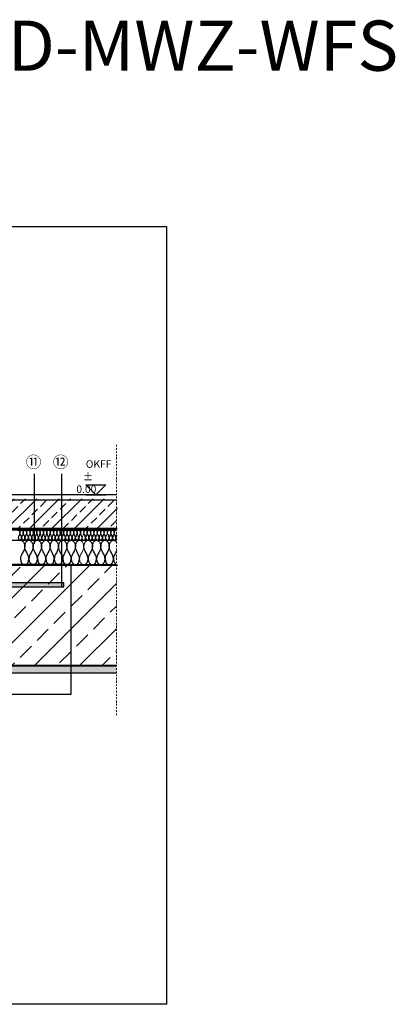
# Model space of a CAD drawing. Units: millimetres. Extents: x 271 to 2438, y 92 to 2054.
# Drawn here: x 1690 to 2438, y 92 to 2054 of the extents above; entities that cross this region are included whole.
import ezdxf
from ezdxf.xclip import XClip

# ---------------------------------------------------------------- set-up
doc = ezdxf.new("R2010")
doc.units = ezdxf.units.MM
doc.header["$XCLIPFRAME"] = 2
for name, pattern in [('DASHED', [0.75, 0.5, -0.25]), ('STRICHPUNKT', [25.4, 12.7, -6.35, 0, -6.35]), ('VERDECKTX2', [19.05, 12.7, -6.35])]:
    doc.linetypes.add(name, pattern=pattern)
for name, color, linetype in [('TI-ABDICHTUNG', 1, 'DASHED'), ('TI-BRUCHLINIEN', 6, 'STRICHPUNKT'), ('TI-Detail_030', 4, 'Continuous'), ('TI-Detail_040', 40, 'Continuous'), ('TI-DÄMMUNG', 50, 'Continuous'), ('TI-KONTUR', 7, 'Continuous'), ('TI-SCHATTIERUNG DUNKEL', 8, 'Continuous'), ('TI-SCHRAFFUR', 1, 'Continuous'), ('TI-TEXT', 2, 'Continuous')]:
    doc.layers.add(name, color=color, linetype=linetype)
doc.styles.add('ERSTELLTER_STIL_1', font='CorpidCdSchoeck.ttf')

# ---------------------------------------------------------------- blocks, each defined once
blk = doc.blocks.new('Zugstab_2')
at = {"layer": 'TI-SCHATTIERUNG DUNKEL'}
for points in [[(395, -8), (395, 0), (0, 0), (0, -8)], [(715, 0), (715, -0.5), (715, -8), (1110, -8), (1110, 0)], [(715, -0.5), (395, -0.5), (395, -7.5), (715, -7.5)]]:
    blk.add_hatch(color=256, dxfattribs=at).paths.add_polyline_path(points)
at = {"layer": 'TI-KONTUR'}
for points in [[(395, 0), (0, 0), (0, -8), (395, -8)], [(1110, 0), (715, 0), (715, -0.5), (715, -8), (1110, -8)], [(715, -0.5), (395, -0.5), (395, -7.5), (715, -7.5)]]:
    blk.add_lwpolyline(points, close=True, dxfattribs=at)
blk = doc.blocks.new('KXT50-H200DC')
blk.add_blockref('Zugstab_2', (-555, -35))

msp = doc.modelspace()

# ---------------------------------------------------------------- hatches: boundary and pattern name
at = {"layer": 'TI-SCHRAFFUR', "linetype": 'Continuous', "lineweight": 9}
h = msp.add_hatch(dxfattribs=at)
h.set_pattern_fill('ANSI33', color=18, style=0, pattern_type=2)
h.set_pattern_definition([(45, (1483.864, 1039.23), (-22.4506, 22.4506), []), (45, (1506.314, 1039.23), (-22.4506, 22.4506), [15.875, -7.9375])])
h.paths.add_polyline_path([(1884.6, 1039.3), (1884.2, 1099.3), (1483.9, 1099.2), (1484.5, 1084.2), (1484.5, 1069.2), (1483.9, 1039.2)])
h = msp.add_hatch(dxfattribs=at)
h.set_pattern_fill('ANSI33', color=18, style=0, pattern_type=2)
h.set_pattern_definition([(45, (601.6, 817.066), (-44.9013, 44.9013), []), (45, (646.5, 817.066), (-44.9013, 44.9013), [31.75, -15.875])])
h.paths.add_polyline_path([(1282.3, 967.1), (1282.3, 767.1), (1882.3, 767.1), (1882.3, 967.1)], flags=0)
h = msp.add_hatch(dxfattribs=at)
h.set_pattern_fill('AR_CONC', color=1, style=0, pattern_type=2)
h.set_pattern_definition([(50, (1522.243, 751.98), (-18.21847, 1.5939), [1.905, -20.955]), (355, (1522.243, 751.98), (-3.5243, 19.1057), [1.524, -16.764]), (100.451, (1523.761, 751.847), (14.69425, 17.5117), [1.619, -17.809]), (46.184, (1522.243, 757.06), (-27.1079, 4.2042), [2.8575, -31.4325]), (96.636, (1524.502, 756.71), (23.7404, 24.7426), [2.4285, -26.7135]), (351.184, (1522.243, 757.06), (23.7405, 24.7425), [2.286, -25.146]), (21, (1524.783, 755.79), (-15.1615, 10.22655), [1.905, -20.955]), (326, (1524.783, 755.79), (6.1802, 18.4188), [1.524, -16.764]), (71.4514, (1526.046, 754.938), (21.34165, 8.1923), [1.619, -17.809]), (37.5, (1522.243, 751.98), (0.30886, 8.4555), [0, -16.5608, 0, -17.018, 0, -16.8275]), (7.5, (1522.243, 751.98), (6.68197, 10.01806), [0, -9.7028, 0, -16.1798, 0, -6.4135]), (327.5, (1516.5786, 751.98), (-13.55906, 0.57287), [0, -6.35, 0, -19.812, 0, -26.289]), (317.5, (1514.039, 751.98), (14.8129, 2.54265), [0, -8.255, 0, -13.1572, 0, -18.669])])
h.paths.add_polyline_path([(1457.2, 767), (1472.2, 752), (1882.2, 752), (1882.2, 767)], flags=0)

# ---------------------------------------------------------------- linework, layer by layer
msp.add_lwpolyline([(282.3, 1642.1), (1982.3, 1642.1), (1982.3, 92.1), (282.3, 92.1)], close=True)
at = {"layer": 'TI-ABDICHTUNG', "linetype": 'VERDECKTX2', "ltscale": 0.25, "const_width": 4, "elevation": 1}
msp.add_lwpolyline([(1884.3, 1039.8), (1484.8, 1039.8), (1484.8, 1039.8)], dxfattribs=at)
at = {"layer": 'TI-BRUCHLINIEN', "color": 6, "linetype": 'STRICHPUNKT', "lineweight": 15, "ltscale": 0.25}
msp.add_line((1882.3, 668.3), (1882.3, 1207.1), dxfattribs=at)
at = {"layer": 'TI-Detail_030', "color": 4, "linetype": 'Continuous', "lineweight": 30}
for p, q in [((1482.4, 1037.3), (1882.8, 1037.3)), ((1882.3, 752.1), (1457.3, 752.1))]:
    msp.add_line(p, q, dxfattribs=at)
at = {"layer": 'TI-Detail_030', "color": 4, "linetype": 'Continuous', "lineweight": 30, "flags": 128}
msp.add_lwpolyline([(1882.8, 1107.3), (1482.4, 1107.3), (1482.4, 1097.3), (1882.8, 1097.3)], dxfattribs=at)
at = {"layer": 'TI-Detail_040', "color": 40, "linetype": 'Continuous', "lineweight": 40, "flags": 128}
msp.add_lwpolyline([(1882.3, 967.1), (1282.3, 967.1), (1282.3, 767.1), (1882.3, 767.1)], dxfattribs=at)
at = {"layer": 'TI-DÄMMUNG'}
for p, q in [((1719.4, 1009.7), (1719.4, 1148.8)), ((1773.4, 922.9), (1773.5, 1148.8)), ((1472.4, 1016.9), (1882.8, 1016.9))]:
    msp.add_line(p, q, dxfattribs=at)
for points, knots in [([(1686.8, 1036.9), (1688.8, 1036.9), (1690.1, 1034.1), (1690.2, 1031.9), (1690.2, 1029.9), (1689.4, 1028.4), (1688.5, 1026.9), (1687.6, 1025.3), (1686.8, 1023.8), (1686.8, 1021.9), (1686.9, 1019.6), (1688.2, 1016.9), (1690.2, 1016.9)], [0, 0, 0, 0, 1, 1, 1, 2, 2, 2, 3, 3, 3, 4, 4, 4, 4]), ([(1690.2, 1016.9), (1692.2, 1016.9), (1693.4, 1019.6), (1693.5, 1021.9), (1693.6, 1023.8), (1692.7, 1025.3), (1691.8, 1026.9), (1691, 1028.4), (1690.1, 1029.9), (1690.2, 1031.9), (1690.2, 1034.1), (1691.5, 1036.9), (1693.5, 1036.9)], [0, 0, 0, 0, 1, 1, 1, 2, 2, 2, 3, 3, 3, 4, 4, 4, 4]), ([(1693.5, 1036.9), (1695.5, 1036.9), (1696.8, 1034.1), (1696.9, 1031.9), (1696.9, 1029.9), (1696.1, 1028.4), (1695.2, 1026.9), (1694.3, 1025.3), (1693.5, 1023.8), (1693.5, 1021.9), (1693.6, 1019.6), (1694.9, 1016.9), (1696.9, 1016.9)], [0, 0, 0, 0, 1, 1, 1, 2, 2, 2, 3, 3, 3, 4, 4, 4, 4]), ([(1696.9, 1016.9), (1698.9, 1016.9), (1700.1, 1019.6), (1700.2, 1021.9), (1700.3, 1023.8), (1699.4, 1025.3), (1698.5, 1026.9), (1697.7, 1028.4), (1696.8, 1029.9), (1696.9, 1031.9), (1696.9, 1034.1), (1698.2, 1036.9), (1700.2, 1036.9)], [0, 0, 0, 0, 1, 1, 1, 2, 2, 2, 3, 3, 3, 4, 4, 4, 4]), ([(1700.2, 1036.9), (1702.2, 1036.9), (1703.5, 1034.1), (1703.6, 1031.9), (1703.6, 1029.9), (1702.8, 1028.4), (1701.9, 1026.9), (1701, 1025.3), (1700.2, 1023.8), (1700.2, 1021.9), (1700.3, 1019.6), (1701.6, 1016.9), (1703.6, 1016.9)], [0, 0, 0, 0, 1, 1, 1, 2, 2, 2, 3, 3, 3, 4, 4, 4, 4]), ([(1703.6, 1016.9), (1705.6, 1016.9), (1706.8, 1019.6), (1706.9, 1021.9), (1707, 1023.8), (1706.1, 1025.3), (1705.2, 1026.9), (1704.4, 1028.4), (1703.5, 1029.9), (1703.6, 1031.9), (1703.6, 1034.1), (1704.9, 1036.9), (1706.9, 1036.9)], [0, 0, 0, 0, 1, 1, 1, 2, 2, 2, 3, 3, 3, 4, 4, 4, 4]), ([(1706.9, 1036.9), (1708.9, 1036.9), (1710.2, 1034.1), (1710.3, 1031.9), (1710.3, 1029.9), (1709.5, 1028.4), (1708.6, 1026.9), (1707.7, 1025.3), (1706.9, 1023.8), (1706.9, 1021.9), (1707, 1019.6), (1708.3, 1016.9), (1710.3, 1016.9)], [0, 0, 0, 0, 1, 1, 1, 2, 2, 2, 3, 3, 3, 4, 4, 4, 4]), ([(1710.3, 1016.9), (1712.3, 1016.9), (1713.5, 1019.6), (1713.6, 1021.9), (1713.7, 1023.8), (1712.8, 1025.3), (1711.9, 1026.9), (1711.1, 1028.4), (1710.2, 1029.9), (1710.3, 1031.9), (1710.3, 1034.1), (1711.6, 1036.9), (1713.6, 1036.9)], [0, 0, 0, 0, 1, 1, 1, 2, 2, 2, 3, 3, 3, 4, 4, 4, 4]), ([(1713.6, 1036.9), (1715.6, 1036.9), (1716.9, 1034.1), (1717, 1031.9), (1717, 1029.9), (1716.2, 1028.4), (1715.3, 1026.9), (1714.4, 1025.3), (1713.6, 1023.8), (1713.6, 1021.9), (1713.7, 1019.6), (1715, 1016.9), (1717, 1016.9)], [0, 0, 0, 0, 1, 1, 1, 2, 2, 2, 3, 3, 3, 4, 4, 4, 4]), ([(1717, 1016.9), (1719, 1016.9), (1720.2, 1019.6), (1720.3, 1021.9), (1720.4, 1023.8), (1719.5, 1025.3), (1718.6, 1026.9), (1717.8, 1028.4), (1716.9, 1029.9), (1717, 1031.9), (1717, 1034.1), (1718.3, 1036.9), (1720.3, 1036.9)], [0, 0, 0, 0, 1, 1, 1, 2, 2, 2, 3, 3, 3, 4, 4, 4, 4]), ([(1720.3, 1036.9), (1722.3, 1036.9), (1723.6, 1034.1), (1723.7, 1031.9), (1723.7, 1029.9), (1722.9, 1028.4), (1722, 1026.9), (1721.1, 1025.3), (1720.3, 1023.8), (1720.3, 1021.9), (1720.4, 1019.6), (1721.7, 1016.9), (1723.7, 1016.9)], [0, 0, 0, 0, 1, 1, 1, 2, 2, 2, 3, 3, 3, 4, 4, 4, 4]), ([(1723.7, 1016.9), (1725.7, 1016.9), (1726.9, 1019.6), (1727, 1021.9), (1727.1, 1023.8), (1726.2, 1025.3), (1725.3, 1026.9), (1724.5, 1028.4), (1723.6, 1029.9), (1723.7, 1031.9), (1723.7, 1034.1), (1725, 1036.9), (1727, 1036.9)], [0, 0, 0, 0, 1, 1, 1, 2, 2, 2, 3, 3, 3, 4, 4, 4, 4]), ([(1727, 1036.9), (1729, 1036.9), (1730.3, 1034.1), (1730.4, 1031.9), (1730.4, 1029.9), (1729.6, 1028.4), (1728.7, 1026.9), (1727.8, 1025.3), (1727, 1023.8), (1727, 1021.9), (1727.1, 1019.6), (1728.4, 1016.9), (1730.4, 1016.9)], [0, 0, 0, 0, 1, 1, 1, 2, 2, 2, 3, 3, 3, 4, 4, 4, 4]), ([(1730.4, 1016.9), (1732.4, 1016.9), (1733.6, 1019.6), (1733.7, 1021.9), (1733.8, 1023.8), (1732.9, 1025.3), (1732, 1026.9), (1731.2, 1028.4), (1730.3, 1029.9), (1730.4, 1031.9), (1730.4, 1034.1), (1731.7, 1036.9), (1733.7, 1036.9)], [0, 0, 0, 0, 1, 1, 1, 2, 2, 2, 3, 3, 3, 4, 4, 4, 4]), ([(1733.7, 1036.9), (1735.7, 1036.9), (1737, 1034.1), (1737.1, 1031.9), (1737.1, 1029.9), (1736.3, 1028.4), (1735.4, 1026.9), (1734.5, 1025.3), (1733.7, 1023.8), (1733.7, 1021.9), (1733.8, 1019.6), (1735.1, 1016.9), (1737.1, 1016.9)], [0, 0, 0, 0, 1, 1, 1, 2, 2, 2, 3, 3, 3, 4, 4, 4, 4]), ([(1737.1, 1016.9), (1739.1, 1016.9), (1740.3, 1019.6), (1740.4, 1021.9), (1740.5, 1023.8), (1739.6, 1025.3), (1738.7, 1026.9), (1737.9, 1028.4), (1737, 1029.9), (1737.1, 1031.9), (1737.1, 1034.1), (1738.4, 1036.9), (1740.4, 1036.9)], [0, 0, 0, 0, 1, 1, 1, 2, 2, 2, 3, 3, 3, 4, 4, 4, 4]), ([(1740.4, 1036.9), (1742.4, 1036.9), (1743.7, 1034.1), (1743.8, 1031.9), (1743.8, 1029.9), (1743, 1028.4), (1742.1, 1026.9), (1741.2, 1025.3), (1740.4, 1023.8), (1740.4, 1021.9), (1740.5, 1019.6), (1741.8, 1016.9), (1743.8, 1016.9)], [0, 0, 0, 0, 1, 1, 1, 2, 2, 2, 3, 3, 3, 4, 4, 4, 4]), ([(1743.8, 1016.9), (1745.8, 1016.9), (1747, 1019.6), (1747.1, 1021.9), (1747.2, 1023.8), (1746.3, 1025.3), (1745.4, 1026.9), (1744.6, 1028.4), (1743.7, 1029.9), (1743.8, 1031.9), (1743.8, 1034.1), (1745.1, 1036.9), (1747.1, 1036.9)], [0, 0, 0, 0, 1, 1, 1, 2, 2, 2, 3, 3, 3, 4, 4, 4, 4]), ([(1747.1, 1036.9), (1749.1, 1036.9), (1750.4, 1034.1), (1750.5, 1031.9), (1750.5, 1029.9), (1749.7, 1028.4), (1748.8, 1026.9), (1747.9, 1025.3), (1747.1, 1023.8), (1747.1, 1021.9), (1747.2, 1019.6), (1748.5, 1016.9), (1750.5, 1016.9)], [0, 0, 0, 0, 1, 1, 1, 2, 2, 2, 3, 3, 3, 4, 4, 4, 4]), ([(1750.5, 1016.9), (1752.5, 1016.9), (1753.7, 1019.6), (1753.8, 1021.9), (1753.9, 1023.8), (1753, 1025.3), (1752.1, 1026.9), (1751.3, 1028.4), (1750.4, 1029.9), (1750.5, 1031.9), (1750.5, 1034.1), (1751.8, 1036.9), (1753.8, 1036.9)], [0, 0, 0, 0, 1, 1, 1, 2, 2, 2, 3, 3, 3, 4, 4, 4, 4]), ([(1753.8, 1036.9), (1755.8, 1036.9), (1757.1, 1034.1), (1757.2, 1031.9), (1757.2, 1029.9), (1756.4, 1028.4), (1755.5, 1026.9), (1754.6, 1025.3), (1753.7, 1023.8), (1753.8, 1021.9), (1753.9, 1019.6), (1755.2, 1016.9), (1757.2, 1016.9)], [0, 0, 0, 0, 1, 1, 1, 2, 2, 2, 3, 3, 3, 4, 4, 4, 4]), ([(1757.2, 1016.9), (1759.2, 1016.9), (1760.4, 1019.6), (1760.5, 1021.9), (1760.6, 1023.8), (1759.7, 1025.3), (1758.8, 1026.9), (1758, 1028.4), (1757.1, 1029.9), (1757.2, 1031.9), (1757.2, 1034.1), (1758.5, 1036.9), (1760.5, 1036.9)], [0, 0, 0, 0, 1, 1, 1, 2, 2, 2, 3, 3, 3, 4, 4, 4, 4]), ([(1760.5, 1036.9), (1762.5, 1036.9), (1763.8, 1034.1), (1763.9, 1031.9), (1763.9, 1029.9), (1763, 1028.4), (1762.2, 1026.9), (1761.3, 1025.3), (1760.4, 1023.8), (1760.5, 1021.9), (1760.6, 1019.6), (1761.9, 1016.9), (1763.9, 1016.9)], [0, 0, 0, 0, 1, 1, 1, 2, 2, 2, 3, 3, 3, 4, 4, 4, 4]), ([(1763.9, 1016.9), (1765.9, 1016.9), (1767.1, 1019.6), (1767.2, 1021.9), (1767.3, 1023.8), (1766.4, 1025.3), (1765.5, 1026.9), (1764.7, 1028.4), (1763.8, 1029.9), (1763.9, 1031.9), (1763.9, 1034.1), (1765.2, 1036.9), (1767.2, 1036.9)], [0, 0, 0, 0, 1, 1, 1, 2, 2, 2, 3, 3, 3, 4, 4, 4, 4]), ([(1767.2, 1036.9), (1769.2, 1036.9), (1770.5, 1034.1), (1770.6, 1031.9), (1770.6, 1029.9), (1769.7, 1028.4), (1768.9, 1026.9), (1768, 1025.3), (1767.1, 1023.8), (1767.2, 1021.9), (1767.3, 1019.6), (1768.6, 1016.9), (1770.6, 1016.9)], [0, 0, 0, 0, 1, 1, 1, 2, 2, 2, 3, 3, 3, 4, 4, 4, 4]), ([(1770.6, 1016.9), (1772.6, 1016.9), (1773.8, 1019.6), (1773.9, 1021.9), (1774, 1023.8), (1773.1, 1025.3), (1772.2, 1026.9), (1771.4, 1028.4), (1770.5, 1029.9), (1770.6, 1031.9), (1770.6, 1034.1), (1771.9, 1036.9), (1773.9, 1036.9)], [0, 0, 0, 0, 1, 1, 1, 2, 2, 2, 3, 3, 3, 4, 4, 4, 4]), ([(1773.9, 1036.9), (1775.9, 1036.9), (1777.2, 1034.1), (1777.3, 1031.9), (1777.3, 1029.9), (1776.4, 1028.4), (1775.6, 1026.9), (1774.7, 1025.3), (1773.8, 1023.8), (1773.9, 1021.9), (1774, 1019.6), (1775.2, 1016.9), (1777.3, 1016.9)], [0, 0, 0, 0, 1, 1, 1, 2, 2, 2, 3, 3, 3, 4, 4, 4, 4]), ([(1777.3, 1016.9), (1779.3, 1016.9), (1780.5, 1019.6), (1780.6, 1021.9), (1780.7, 1023.8), (1779.8, 1025.3), (1778.9, 1026.9), (1778.1, 1028.4), (1777.2, 1029.9), (1777.3, 1031.9), (1777.3, 1034.1), (1778.6, 1036.9), (1780.6, 1036.9)], [0, 0, 0, 0, 1, 1, 1, 2, 2, 2, 3, 3, 3, 4, 4, 4, 4]), ([(1780.6, 1036.9), (1782.6, 1036.9), (1783.9, 1034.1), (1784, 1031.9), (1784, 1029.9), (1783.1, 1028.4), (1782.3, 1026.9), (1781.4, 1025.3), (1780.5, 1023.8), (1780.6, 1021.9), (1780.7, 1019.6), (1781.9, 1016.9), (1784, 1016.9)], [0, 0, 0, 0, 1, 1, 1, 2, 2, 2, 3, 3, 3, 4, 4, 4, 4]), ([(1784, 1016.9), (1786, 1016.9), (1787.2, 1019.6), (1787.3, 1021.9), (1787.4, 1023.8), (1786.5, 1025.3), (1785.6, 1026.9), (1784.8, 1028.4), (1783.9, 1029.9), (1784, 1031.9), (1784, 1034.1), (1785.3, 1036.9), (1787.3, 1036.9)], [0, 0, 0, 0, 1, 1, 1, 2, 2, 2, 3, 3, 3, 4, 4, 4, 4]), ([(1787.3, 1036.9), (1789.3, 1036.9), (1790.6, 1034.1), (1790.7, 1031.9), (1790.7, 1029.9), (1789.8, 1028.4), (1789, 1026.9), (1788.1, 1025.3), (1787.2, 1023.8), (1787.3, 1021.9), (1787.4, 1019.6), (1788.6, 1016.9), (1790.7, 1016.9)], [0, 0, 0, 0, 1, 1, 1, 2, 2, 2, 3, 3, 3, 4, 4, 4, 4]), ([(1790.7, 1016.9), (1792.7, 1016.9), (1793.9, 1019.6), (1794, 1021.9), (1794.1, 1023.8), (1793.2, 1025.3), (1792.3, 1026.9), (1791.5, 1028.4), (1790.6, 1029.9), (1790.7, 1031.9), (1790.7, 1034.1), (1792, 1036.9), (1794, 1036.9)], [0, 0, 0, 0, 1, 1, 1, 2, 2, 2, 3, 3, 3, 4, 4, 4, 4]), ([(1794, 1036.9), (1796, 1036.9), (1797.3, 1034.1), (1797.4, 1031.9), (1797.4, 1029.9), (1796.5, 1028.4), (1795.7, 1026.9), (1794.8, 1025.3), (1793.9, 1023.8), (1794, 1021.9), (1794.1, 1019.6), (1795.3, 1016.9), (1797.4, 1016.9)], [0, 0, 0, 0, 1, 1, 1, 2, 2, 2, 3, 3, 3, 4, 4, 4, 4]), ([(1797.4, 1016.9), (1799.4, 1016.9), (1800.6, 1019.6), (1800.7, 1021.9), (1800.8, 1023.8), (1799.9, 1025.3), (1799, 1026.9), (1798.2, 1028.4), (1797.3, 1029.9), (1797.4, 1031.9), (1797.4, 1034.1), (1798.7, 1036.9), (1800.7, 1036.9)], [0, 0, 0, 0, 1, 1, 1, 2, 2, 2, 3, 3, 3, 4, 4, 4, 4]), ([(1800.7, 1036.9), (1802.7, 1036.9), (1804, 1034.1), (1804.1, 1031.9), (1804.1, 1029.9), (1803.2, 1028.4), (1802.4, 1026.9), (1801.5, 1025.3), (1800.6, 1023.8), (1800.7, 1021.9), (1800.8, 1019.6), (1802, 1016.9), (1804.1, 1016.9)], [0, 0, 0, 0, 1, 1, 1, 2, 2, 2, 3, 3, 3, 4, 4, 4, 4]), ([(1804.1, 1016.9), (1806.1, 1016.9), (1807.3, 1019.6), (1807.4, 1021.9), (1807.5, 1023.8), (1806.6, 1025.3), (1805.7, 1026.9), (1804.9, 1028.4), (1804, 1029.9), (1804.1, 1031.9), (1804.1, 1034.1), (1805.4, 1036.9), (1807.4, 1036.9)], [0, 0, 0, 0, 1, 1, 1, 2, 2, 2, 3, 3, 3, 4, 4, 4, 4]), ([(1807.4, 1036.9), (1809.4, 1036.9), (1810.7, 1034.1), (1810.8, 1031.9), (1810.8, 1029.9), (1809.9, 1028.4), (1809.1, 1026.9), (1808.2, 1025.3), (1807.3, 1023.8), (1807.4, 1021.9), (1807.5, 1019.6), (1808.7, 1016.9), (1810.8, 1016.9)], [0, 0, 0, 0, 1, 1, 1, 2, 2, 2, 3, 3, 3, 4, 4, 4, 4]), ([(1810.8, 1016.9), (1812.8, 1016.9), (1814, 1019.6), (1814.1, 1021.9), (1814.2, 1023.8), (1813.3, 1025.3), (1812.4, 1026.9), (1811.6, 1028.4), (1810.7, 1029.9), (1810.8, 1031.9), (1810.8, 1034.1), (1812.1, 1036.9), (1814.1, 1036.9)], [0, 0, 0, 0, 1, 1, 1, 2, 2, 2, 3, 3, 3, 4, 4, 4, 4]), ([(1817.5, 1016.9), (1819.5, 1016.9), (1820.8, 1019.7), (1820.9, 1021.9), (1820.9, 1023.9), (1820.1, 1025.4), (1819.2, 1026.9), (1818.3, 1028.5), (1817.5, 1030), (1817.5, 1031.9), (1817.6, 1034.1), (1818.9, 1036.9), (1820.9, 1036.9)], [0, 0, 0, 0, 1, 1, 1, 2, 2, 2, 3, 3, 3, 4, 4, 4, 4]), ([(1820.9, 1036.9), (1822.9, 1036.9), (1824.2, 1034.1), (1824.2, 1031.9), (1824.3, 1030), (1823.4, 1028.5), (1822.6, 1026.9), (1821.7, 1025.4), (1820.8, 1023.9), (1820.9, 1021.9), (1821, 1019.7), (1822.2, 1016.9), (1824.2, 1016.9)], [0, 0, 0, 0, 1, 1, 1, 2, 2, 2, 3, 3, 3, 4, 4, 4, 4]), ([(1824.2, 1016.9), (1826.2, 1016.9), (1827.5, 1019.7), (1827.6, 1021.9), (1827.6, 1023.9), (1826.8, 1025.4), (1825.9, 1026.9), (1825, 1028.5), (1824.2, 1030), (1824.2, 1031.9), (1824.3, 1034.1), (1825.6, 1036.9), (1827.6, 1036.9)], [0, 0, 0, 0, 1, 1, 1, 2, 2, 2, 3, 3, 3, 4, 4, 4, 4]), ([(1827.6, 1036.9), (1829.6, 1036.9), (1830.9, 1034.1), (1830.9, 1031.9), (1831, 1030), (1830.1, 1028.5), (1829.3, 1026.9), (1828.4, 1025.4), (1827.5, 1023.9), (1827.6, 1021.9), (1827.7, 1019.7), (1828.9, 1016.9), (1830.9, 1016.9)], [0, 0, 0, 0, 1, 1, 1, 2, 2, 2, 3, 3, 3, 4, 4, 4, 4]), ([(1830.9, 1016.9), (1832.9, 1016.9), (1834.2, 1019.7), (1834.3, 1021.9), (1834.3, 1023.9), (1833.5, 1025.4), (1832.6, 1026.9), (1831.7, 1028.5), (1830.9, 1030), (1830.9, 1031.9), (1831, 1034.1), (1832.3, 1036.9), (1834.3, 1036.9)], [0, 0, 0, 0, 1, 1, 1, 2, 2, 2, 3, 3, 3, 4, 4, 4, 4]), ([(1834.3, 1036.9), (1836.3, 1036.9), (1837.6, 1034.1), (1837.6, 1031.9), (1837.7, 1030), (1836.8, 1028.5), (1836, 1026.9), (1835.1, 1025.4), (1834.2, 1023.9), (1834.3, 1021.9), (1834.4, 1019.7), (1835.6, 1016.9), (1837.6, 1016.9)], [0, 0, 0, 0, 1, 1, 1, 2, 2, 2, 3, 3, 3, 4, 4, 4, 4]), ([(1837.6, 1016.9), (1839.6, 1016.9), (1840.9, 1019.7), (1841, 1021.9), (1841, 1023.9), (1840.2, 1025.4), (1839.3, 1026.9), (1838.4, 1028.5), (1837.6, 1030), (1837.6, 1031.9), (1837.7, 1034.1), (1839, 1036.9), (1841, 1036.9)], [0, 0, 0, 0, 1, 1, 1, 2, 2, 2, 3, 3, 3, 4, 4, 4, 4]), ([(1841, 1036.9), (1843, 1036.9), (1844.3, 1034.1), (1844.3, 1031.9), (1844.4, 1030), (1843.5, 1028.5), (1842.7, 1026.9), (1841.8, 1025.4), (1840.9, 1023.9), (1841, 1021.9), (1841.1, 1019.7), (1842.3, 1016.9), (1844.3, 1016.9)], [0, 0, 0, 0, 1, 1, 1, 2, 2, 2, 3, 3, 3, 4, 4, 4, 4]), ([(1844.3, 1016.9), (1846.3, 1016.9), (1847.6, 1019.7), (1847.7, 1021.9), (1847.7, 1023.9), (1846.9, 1025.4), (1846, 1026.9), (1845.1, 1028.5), (1844.3, 1030), (1844.3, 1031.9), (1844.4, 1034.1), (1845.7, 1036.9), (1847.7, 1036.9)], [0, 0, 0, 0, 1, 1, 1, 2, 2, 2, 3, 3, 3, 4, 4, 4, 4]), ([(1847.7, 1036.9), (1849.7, 1036.9), (1851, 1034.1), (1851, 1031.9), (1851.1, 1030), (1850.2, 1028.5), (1849.4, 1026.9), (1848.5, 1025.4), (1847.6, 1023.9), (1847.7, 1021.9), (1847.8, 1019.7), (1849, 1016.9), (1851, 1016.9)], [0, 0, 0, 0, 1, 1, 1, 2, 2, 2, 3, 3, 3, 4, 4, 4, 4]), ([(1851, 1016.9), (1853, 1016.9), (1854.3, 1019.7), (1854.4, 1021.9), (1854.4, 1023.9), (1853.6, 1025.4), (1852.7, 1026.9), (1851.8, 1028.5), (1851, 1030), (1851, 1031.9), (1851.1, 1034.1), (1852.4, 1036.9), (1854.4, 1036.9)], [0, 0, 0, 0, 1, 1, 1, 2, 2, 2, 3, 3, 3, 4, 4, 4, 4]), ([(1854.4, 1036.9), (1856.4, 1036.9), (1857.7, 1034.1), (1857.7, 1031.9), (1857.8, 1030), (1856.9, 1028.5), (1856.1, 1026.9), (1855.2, 1025.4), (1854.3, 1023.9), (1854.4, 1021.9), (1854.5, 1019.7), (1855.7, 1016.9), (1857.7, 1016.9)], [0, 0, 0, 0, 1, 1, 1, 2, 2, 2, 3, 3, 3, 4, 4, 4, 4]), ([(1857.7, 1016.9), (1859.7, 1016.9), (1861, 1019.7), (1861.1, 1021.9), (1861.1, 1023.9), (1860.3, 1025.4), (1859.4, 1026.9), (1858.5, 1028.5), (1857.7, 1030), (1857.7, 1031.9), (1857.8, 1034.1), (1859.1, 1036.9), (1861.1, 1036.9)], [0, 0, 0, 0, 1, 1, 1, 2, 2, 2, 3, 3, 3, 4, 4, 4, 4]), ([(1864.6, 1016.9), (1866.6, 1016.9), (1867.9, 1019.7), (1867.9, 1021.9), (1868, 1023.9), (1867.1, 1025.4), (1866.3, 1026.9), (1865.4, 1028.5), (1864.5, 1030), (1864.6, 1031.9), (1864.6, 1034.2), (1865.9, 1036.9), (1867.9, 1036.9)], [0, 0, 0, 0, 1, 1, 1, 2, 2, 2, 3, 3, 3, 4, 4, 4, 4]), ([(1867.9, 1036.9), (1869.9, 1036.9), (1871.2, 1034.2), (1871.3, 1031.9), (1871.3, 1030), (1870.5, 1028.5), (1869.6, 1026.9), (1868.7, 1025.4), (1867.9, 1023.9), (1867.9, 1021.9), (1868, 1019.7), (1869.3, 1016.9), (1871.3, 1016.9)], [0, 0, 0, 0, 1, 1, 1, 2, 2, 2, 3, 3, 3, 4, 4, 4, 4]), ([(1871.3, 1016.9), (1873.3, 1016.9), (1874.6, 1019.7), (1874.6, 1021.9), (1874.7, 1023.9), (1873.8, 1025.4), (1873, 1026.9), (1872.1, 1028.5), (1871.2, 1030), (1871.3, 1031.9), (1871.3, 1034.2), (1872.6, 1036.9), (1874.6, 1036.9)], [0, 0, 0, 0, 1, 1, 1, 2, 2, 2, 3, 3, 3, 4, 4, 4, 4]), ([(1874.6, 1036.9), (1876.6, 1036.9), (1877.9, 1034.2), (1878, 1031.9), (1878, 1030), (1877.2, 1028.5), (1876.3, 1026.9), (1875.4, 1025.4), (1874.6, 1023.9), (1874.6, 1021.9), (1874.7, 1019.7), (1876, 1016.9), (1878, 1016.9)], [0, 0, 0, 0, 1, 1, 1, 2, 2, 2, 3, 3, 3, 4, 4, 4, 4]), ([(1878, 1016.9), (1880, 1016.9), (1881.3, 1019.7), (1881.3, 1021.9), (1881.4, 1023.9), (1880.5, 1025.4), (1879.7, 1026.9), (1878.8, 1028.5), (1877.9, 1030), (1878, 1031.9), (1878, 1034.2), (1879.3, 1036.9), (1881.3, 1036.9)], [0, 0, 0, 0, 1, 1, 1, 2, 2, 2, 3, 3, 3, 4, 4, 4, 4]), ([(1882.8, 1026.7), (1882, 1025.2), (1881.3, 1023.8), (1881.3, 1021.9), (1881.4, 1020.5), (1881.9, 1018.8), (1882.8, 1017.8)], [2.060915, 2.060915, 2.060915, 2.060915, 3, 3, 3, 3.646369, 3.646369, 3.646369, 3.646369]), ([(1691.2, 1016.9), (1696.3, 1016.9), (1699.5, 1009.9), (1699.6, 1004.4), (1699.8, 999.5), (1697.6, 995.7), (1695.4, 991.9), (1693.3, 988), (1691.1, 984.2), (1691.2, 979.4), (1691.4, 973.8), (1694.6, 966.9), (1699.6, 966.9)], [0, 0, 0, 0, 1, 1, 1, 2, 2, 2, 3, 3, 3, 4, 4, 4, 4]), ([(1699.6, 966.9), (1704.7, 966.9), (1707.9, 973.8), (1708.1, 979.4), (1708.2, 984.2), (1706, 988), (1703.9, 991.9), (1701.7, 995.7), (1699.5, 999.5), (1699.6, 1004.4), (1699.8, 1009.9), (1703, 1016.9), (1708.1, 1016.9)], [0, 0, 0, 0, 1, 1, 1, 2, 2, 2, 3, 3, 3, 4, 4, 4, 4]), ([(1708.1, 1016.9), (1713.1, 1016.9), (1716.3, 1009.9), (1716.5, 1004.4), (1716.6, 999.5), (1714.4, 995.7), (1712.3, 991.9), (1710.1, 988), (1707.9, 984.2), (1708.1, 979.4), (1708.2, 973.8), (1711.5, 966.9), (1716.5, 966.9)], [0, 0, 0, 0, 1, 1, 1, 2, 2, 2, 3, 3, 3, 4, 4, 4, 4]), ([(1716.5, 966.9), (1721.5, 966.9), (1724.7, 973.8), (1724.9, 979.4), (1725, 984.2), (1722.9, 988), (1720.7, 991.9), (1718.5, 995.7), (1716.3, 999.5), (1716.5, 1004.4), (1716.6, 1009.9), (1719.9, 1016.9), (1724.9, 1016.9)], [0, 0, 0, 0, 1, 1, 1, 2, 2, 2, 3, 3, 3, 4, 4, 4, 4]), ([(1724.9, 1016.9), (1729.9, 1016.9), (1733.1, 1009.9), (1733.3, 1004.4), (1733.5, 999.5), (1731.3, 995.7), (1729.1, 991.9), (1726.9, 988), (1724.7, 984.2), (1724.9, 979.4), (1725.1, 973.8), (1728.3, 966.9), (1733.3, 966.9)], [0, 0, 0, 0, 1, 1, 1, 2, 2, 2, 3, 3, 3, 4, 4, 4, 4]), ([(1733.3, 966.9), (1738.3, 966.9), (1741.5, 973.8), (1741.7, 979.4), (1741.9, 984.2), (1739.7, 988), (1737.5, 991.9), (1735.3, 995.7), (1733.2, 999.5), (1733.3, 1004.4), (1733.5, 1009.9), (1736.7, 1016.9), (1741.7, 1016.9)], [0, 0, 0, 0, 1, 1, 1, 2, 2, 2, 3, 3, 3, 4, 4, 4, 4]), ([(1741.7, 1016.9), (1746.7, 1016.9), (1750, 1009.9), (1750.1, 1004.4), (1750.3, 999.5), (1748.1, 995.7), (1745.9, 991.9), (1743.7, 988), (1741.6, 984.2), (1741.7, 979.4), (1741.9, 973.8), (1745.1, 966.9), (1750.1, 966.9)], [0, 0, 0, 0, 1, 1, 1, 2, 2, 2, 3, 3, 3, 4, 4, 4, 4]), ([(1750.1, 966.9), (1755.2, 966.9), (1758.4, 973.8), (1758.5, 979.4), (1758.7, 984.2), (1756.5, 988), (1754.3, 991.9), (1752.2, 995.7), (1750, 999.5), (1750.1, 1004.4), (1750.3, 1009.9), (1753.5, 1016.9), (1758.5, 1016.9)], [0, 0, 0, 0, 1, 1, 1, 2, 2, 2, 3, 3, 3, 4, 4, 4, 4]), ([(1758.5, 1016.9), (1763.6, 1016.9), (1766.8, 1009.9), (1767, 1004.4), (1767.1, 999.5), (1764.9, 995.7), (1762.8, 991.9), (1760.6, 988), (1758.4, 984.2), (1758.5, 979.4), (1758.7, 973.8), (1761.9, 966.9), (1767, 966.9)], [0, 0, 0, 0, 1, 1, 1, 2, 2, 2, 3, 3, 3, 4, 4, 4, 4]), ([(1767, 966.9), (1772, 966.9), (1775.2, 973.8), (1775.4, 979.4), (1775.5, 984.2), (1773.3, 988), (1771.2, 991.9), (1769, 995.7), (1766.8, 999.5), (1767, 1004.4), (1767.1, 1009.9), (1770.4, 1016.9), (1775.4, 1016.9)], [0, 0, 0, 0, 1, 1, 1, 2, 2, 2, 3, 3, 3, 4, 4, 4, 4]), ([(1775.4, 1016.9), (1780.4, 1016.9), (1783.6, 1009.9), (1783.8, 1004.4), (1783.9, 999.5), (1781.8, 995.7), (1779.6, 991.9), (1777.4, 988), (1775.2, 984.2), (1775.4, 979.4), (1775.6, 973.8), (1778.8, 966.9), (1783.8, 966.9)], [0, 0, 0, 0, 1, 1, 1, 2, 2, 2, 3, 3, 3, 4, 4, 4, 4]), ([(1783.8, 966.9), (1788.8, 966.9), (1792, 973.8), (1792.2, 979.4), (1792.4, 984.2), (1790.2, 988), (1788, 991.9), (1785.8, 995.7), (1783.6, 999.5), (1783.8, 1004.4), (1784, 1009.9), (1787.2, 1016.9), (1792.2, 1016.9)], [0, 0, 0, 0, 1, 1, 1, 2, 2, 2, 3, 3, 3, 4, 4, 4, 4]), ([(1792.2, 1016.9), (1797.2, 1016.9), (1800.4, 1009.9), (1800.6, 1004.4), (1800.8, 999.5), (1798.6, 995.7), (1796.4, 991.9), (1794.2, 988), (1792.1, 984.2), (1792.2, 979.4), (1792.4, 973.8), (1795.6, 966.9), (1800.6, 966.9)], [0, 0, 0, 0, 1, 1, 1, 2, 2, 2, 3, 3, 3, 4, 4, 4, 4]), ([(1800.6, 966.9), (1805.6, 966.9), (1808.9, 973.8), (1809, 979.4), (1809.2, 984.2), (1807, 988), (1804.8, 991.9), (1802.6, 995.7), (1800.5, 999.5), (1800.6, 1004.4), (1800.8, 1009.9), (1804, 1016.9), (1809, 1016.9)], [0, 0, 0, 0, 1, 1, 1, 2, 2, 2, 3, 3, 3, 4, 4, 4, 4]), ([(1817.6, 966.9), (1822.6, 966.9), (1825.8, 973.8), (1826, 979.4), (1826.1, 984.2), (1824, 988), (1821.8, 991.9), (1819.6, 995.7), (1817.4, 999.5), (1817.6, 1004.4), (1817.7, 1009.9), (1821, 1016.9), (1826, 1016.9)], [0, 0, 0, 0, 1, 1, 1, 2, 2, 2, 3, 3, 3, 4, 4, 4, 4]), ([(1826, 1016.9), (1831, 1016.9), (1834.2, 1009.9), (1834.4, 1004.4), (1834.5, 999.5), (1832.4, 995.7), (1830.2, 991.9), (1828, 988), (1825.8, 984.2), (1826, 979.4), (1826.2, 973.8), (1829.4, 966.9), (1834.4, 966.9)], [0, 0, 0, 0, 1, 1, 1, 2, 2, 2, 3, 3, 3, 4, 4, 4, 4]), ([(1834.4, 966.9), (1839.4, 966.9), (1842.6, 973.8), (1842.8, 979.4), (1843, 984.2), (1840.8, 988), (1838.6, 991.9), (1836.4, 995.7), (1834.2, 999.5), (1834.4, 1004.4), (1834.6, 1009.9), (1837.8, 1016.9), (1842.8, 1016.9)], [0, 0, 0, 0, 1, 1, 1, 2, 2, 2, 3, 3, 3, 4, 4, 4, 4]), ([(1842.8, 1016.9), (1847.8, 1016.9), (1851.1, 1009.9), (1851.2, 1004.4), (1851.4, 999.5), (1849.2, 995.7), (1847, 991.9), (1844.8, 988), (1842.7, 984.2), (1842.8, 979.4), (1843, 973.8), (1846.2, 966.9), (1851.2, 966.9)], [0, 0, 0, 0, 1, 1, 1, 2, 2, 2, 3, 3, 3, 4, 4, 4, 4]), ([(1851.2, 966.9), (1856.2, 966.9), (1859.5, 973.8), (1859.6, 979.4), (1859.8, 984.2), (1857.6, 988), (1855.4, 991.9), (1853.3, 995.7), (1851.1, 999.5), (1851.2, 1004.4), (1851.4, 1009.9), (1854.6, 1016.9), (1859.6, 1016.9)], [0, 0, 0, 0, 1, 1, 1, 2, 2, 2, 3, 3, 3, 4, 4, 4, 4]), ([(1859.6, 1016.9), (1864.7, 1016.9), (1867.9, 1009.9), (1868.1, 1004.4), (1868.2, 999.5), (1866, 995.7), (1863.8, 991.9), (1861.7, 988), (1859.5, 984.2), (1859.6, 979.4), (1859.8, 973.8), (1863, 966.9), (1868.1, 966.9)], [0, 0, 0, 0, 1, 1, 1, 2, 2, 2, 3, 3, 3, 4, 4, 4, 4]), ([(1868.1, 966.9), (1873.1, 966.9), (1876.3, 973.8), (1876.5, 979.4), (1876.6, 984.2), (1874.4, 988), (1872.3, 991.9), (1870.1, 995.7), (1867.9, 999.5), (1868.1, 1004.4), (1868.2, 1009.9), (1871.4, 1016.9), (1876.5, 1016.9)], [0, 0, 0, 0, 1, 1, 1, 2, 2, 2, 3, 3, 3, 4, 4, 4, 4]), ([(1882.8, 995.9), (1882.2, 994.5), (1881.4, 993.2), (1880.7, 991.9), (1878.5, 988), (1876.3, 984.2), (1876.5, 979.4), (1876.6, 973.8), (1879.9, 966.9), (1884.9, 966.9)], [1.654464, 1.654464, 1.654464, 1.654464, 2, 2, 2, 3, 3, 3, 4, 4, 4, 4])]:
    msp.add_open_spline(points, degree=3, knots=knots, dxfattribs=at)
at = {"layer": 'TI-DÄMMUNG', "color": 2, "linetype": 'Continuous', "lineweight": 13}
for points in [[(1814.1, 1036.9), (1816.1, 1036.9), (1817.4, 1034.1), (1817.4, 1031.9), (1817.5, 1029.9), (1816.6, 1028.4), (1815.8, 1026.9), (1814.9, 1025.3), (1814, 1023.8), (1814.1, 1021.9), (1814.2, 1019.6), (1815.4, 1016.9), (1817.4, 1016.9)], [(1861.1, 1036.9), (1863.1, 1036.9), (1864.4, 1034.1), (1864.4, 1031.9), (1864.5, 1030), (1863.6, 1028.5), (1862.8, 1026.9), (1861.9, 1025.4), (1861, 1023.9), (1861.1, 1021.9), (1861.1, 1019.7), (1862.4, 1016.9), (1864.4, 1016.9)], [(1809, 1016.9), (1814.1, 1016.9), (1817.3, 1009.9), (1817.4, 1004.4), (1817.6, 999.5), (1815.4, 995.7), (1813.2, 991.9), (1811.1, 988), (1808.9, 984.2), (1809, 979.4), (1809.2, 973.8), (1812.4, 966.9), (1817.4, 966.9)]]:
    msp.add_open_spline(points, degree=3, knots=[0, 0, 0, 0, 1, 1, 1, 2, 2, 2, 3, 3, 3, 4, 4, 4, 4], dxfattribs=at)
at = {"layer": 'TI-DÄMMUNG'}
for points in [[(1881.3, 1036.9), (1881.9, 1036.9), (1882.4, 1036.7), (1882.8, 1036.3)], [(1876.5, 1016.9), (1879.2, 1016.9), (1881.4, 1014.8), (1882.8, 1012.1)]]:
    msp.add_open_spline(points, degree=3, dxfattribs=at)
at = {"layer": 'TI-TEXT', "linetype": 'Continuous'}
for p, q in [((1821.4, 1127.4), (1861.4, 1127.4)), ((1821.4, 1127.4), (1841.4, 1107.4)), ((1861.4, 1127.4), (1841.4, 1107.4)), ((1821.4, 1107.4), (1861.4, 1107.4))]:
    msp.add_line(p, q, dxfattribs=at)

# ---------------------------------------------------------------- block references
at = {"linetype": 'Continuous'}
ref = msp.add_blockref('KXT50-H200DC', (1222.3, 967.1), dxfattribs=at)
XClip(ref).set_block_clipping_path([(-356.0503275105, -256.7861760275), (570.0727136968, 1.1447389398)])

# ---------------------------------------------------------------- texts
at = {"layer": 'TI-DÄMMUNG', "char_height": 23, "attachment_point": 1, "style": 'ERSTELLTER_STIL_1'}
for s, insert in [('⑪', (1701.5, 1184.1)), ('⑫', (1755.6, 1184.1))]:
    msp.add_mtext(s, dxfattribs=dict(at, insert=insert))
at = {"layer": 'TI-DÄMMUNG', "linetype": 'Continuous', "insert": (1802.6, 1176.1), "char_height": 15, "attachment_point": 1, "style": 'ERSTELLTER_STIL_1'}
msp.add_mtext_dynamic_manual_height_columns('{\\W4.09144; }OKFF \\P{\\W2.7841; }±  0.00', width=77.129, gutter_width=102, heights=[0], dxfattribs=at)
at = {"layer": 'TI-TEXT', "color": 2, "linetype": 'Continuous', "insert": (257.1, 2052.3), "char_height": 100, "attachment_point": 1, "style": 'ERSTELLTER_STIL_1'}
msp.add_mtext('{DCIK_GBA-STBFT-STBD-MWZ-WFS^I^I}', dxfattribs=at)

doc.saveas('drawing.dxf')
